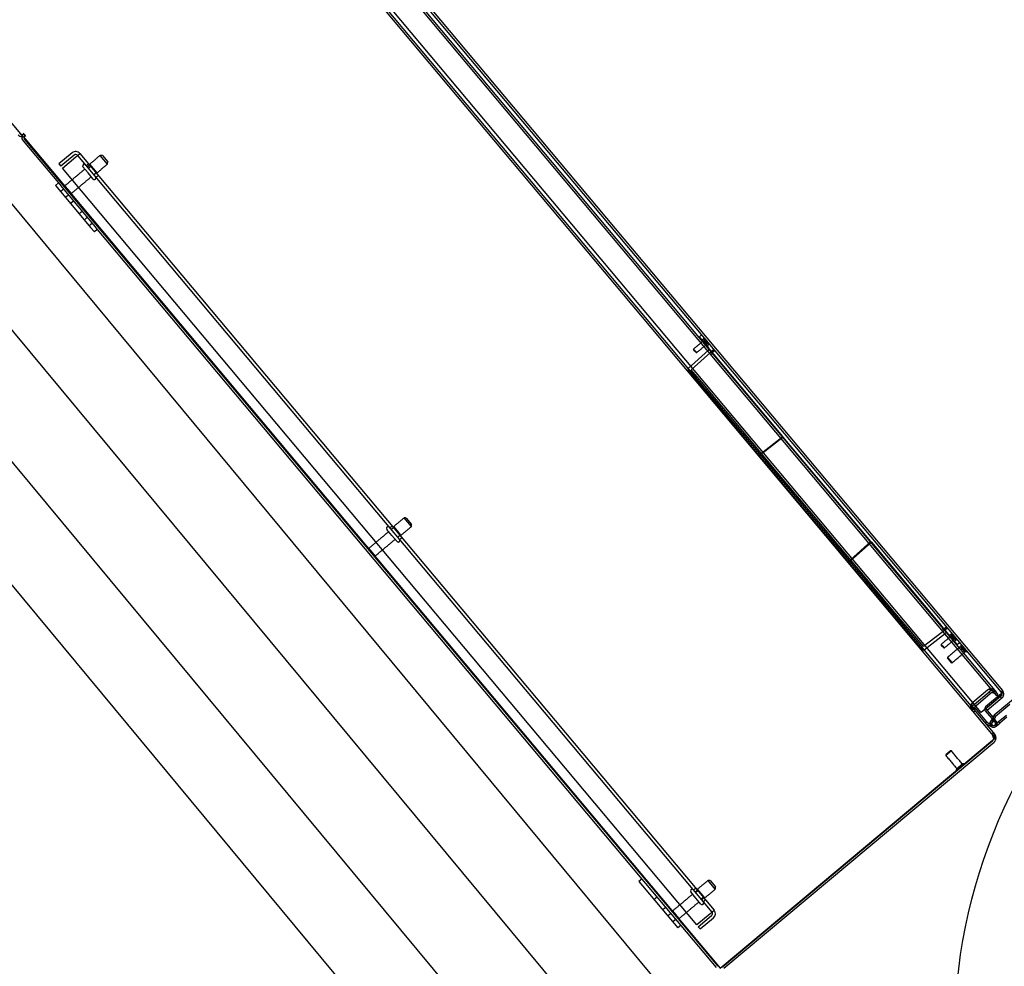
# Model space of a CAD drawing. Units: millimetres. Extents: x -6040 to 38219, y 1267 to 24869.
# Drawn here: x 18447 to 19418, y 13177 to 14111 of the extents above; entities that cross this region are included whole.
import ezdxf

# ---------------------------------------------------------------- set-up
doc = ezdxf.new("R2010")
doc.units = ezdxf.units.MM
doc.layers.add('8G3_A_Bauwerk-', color=7, linetype='Continuous', true_color=0xadadad)
doc.layers.add('8G4_A_Technische Anlagen-', color=7, linetype='Continuous', true_color=0x457c87)
doc.styles.add('CENTURY', font='GOTHIC.TTF')

# ---------------------------------------------------------------- blocks, each defined once
blk = doc.blocks.new('2024-002_Halle_04_01')
for p, q in [((13124.555, 13821.961), (17391.087, 8677.836)), ((17313.077, 8649.662), (13041.614, 13792.007)), ((17230.136, 8619.708), (12958.673, 13762.052)), ((12880.664, 13733.879), (17152.127, 8591.535))]:
    blk.add_line(p, q)
at = {"style": 'CENTURY'}
for p, rotation in [((31489.249, 15597.868), 88.452324), ((31256.063, 3543.025), 359.44688), ((15618.382, 1634.04), 359.44688)]:
    blk.add_attdef('STATUS', p, '', height=124.412, rotation=rotation, dxfattribs=at)

msp = doc.modelspace()

# ---------------------------------------------------------------- linework, layer by layer
at = {"layer": '8G4_A_Technische Anlagen-'}
for p, q in [((18449.66, 13996.91), (17762.38, 14817.18)), ((18765.91, 14222.26), (19414.68, 13447.95)), ((18767.49, 14223.58), (19416.26, 13449.27)), ((18725.16, 14218.62), (19405.57, 13406.54)), ((18726.74, 14219.94), (19407.15, 13407.86)), ((18764.61, 14214.82), (19408.74, 13446.04)), ((18766.18, 14216.14), (19410.32, 13447.37)), ((19395.35, 13427.74), (18742.63, 14206.76)), ((20210.83, 14097.37, 0), (19408.15, 13424.82, 0)), ((18450.56, 13991.65), (18485.48, 13949.98)), ((18450.72, 13995.65), (19138, 13175.38)), ((18452.14, 13992.98), (19135.62, 13177.24)), ((18499.1, 13979.7), (18485.99, 13968.71)), ((18500.96, 13977.48), (18487.85, 13966.49)), ((18489.38, 13964.66), (18502.49, 13975.65)), ((18502.49, 13975.65), (18504.33, 13977.18)), ((18504.33, 13977.18), (18506.55, 13979.04)), ((18504.33, 13977.18), (19129.78, 13230.7)), ((18506.55, 13979.04), (19132, 13232.56)), ((18533.89, 13968.63), (18526.7, 13977.21)), ((18528.8, 13977.03), (18534.08, 13970.73)), ((18485.99, 13968.71), (18487.85, 13966.49)), ((19114.84, 13218.18), (18489.38, 13964.66)), ((18514.64, 13959.8), (18509.61, 13965.81)), ((18520, 13964.29), (18516.4, 13968.58)), ((18523.59, 13960), (18520, 13964.29)), ((18519.67, 13953.8), (18514.64, 13959.8)), ((18485.48, 13949.98), (18482.55, 13947.52)), ((18482.55, 13947.52), (18486.19, 13943.17)), ((18485.48, 13949.98), (18489.12, 13945.63)), ((18486.19, 13943.17), (18517.26, 13906.1)), ((18489.12, 13945.63), (18520.19, 13908.55)), ((18498.14, 13938.58), (18490.86, 13947.28)), ((18495.07, 13943.41), (18491.91, 13947.18)), ((18498.24, 13939.63), (18495.07, 13943.41)), ((18500.46, 13932.1), (18497.53, 13929.65)), ((18508.85, 13922.08), (18505.92, 13919.62)), ((18517.26, 13906.1), (18520.9, 13901.75)), ((18520.19, 13908.55), (18523.83, 13904.2)), ((18523.83, 13904.2), (18520.9, 13901.75)), ((18523.83, 13904.2), (19060.77, 13263.37)), ((19119.68, 13800.03), (19117.46, 13798.03)), ((19125.13, 13788.88), (19117.46, 13798.03)), ((19122.32, 13795.25), (19125.55, 13791.4)), ((19109.45, 13765.75), (19131.67, 13785.72)), ((19113.02, 13784.18), (19111.7, 13785.75)), ((19111.74, 13786.17), (19113.25, 13784.37)), ((19121.51, 13794.36), (19124.53, 13790.76)), ((19125.13, 13788.88), (19126.51, 13787.23)), ((19131.8, 13785.56), (19129.45, 13783.73)), ((19126.35, 13784.96), (19106.49, 13767.1)), ((19114.34, 13782.61), (19113.02, 13784.18)), ((19113.25, 13784.37), (19114.76, 13782.57)), ((19129.45, 13783.73), (19130.4, 13782.58)), ((19132.69, 13784.5), (19130.4, 13782.58)), ((19199.66, 13699.93), (19133.03, 13779.45)), ((19121.02, 13747.29), (19106.33, 13764.83)), ((19123.31, 13749.21), (19109.45, 13765.75)), ((19131.62, 13734.64), (19121.02, 13747.29)), ((19125.5, 13746.59), (19123.15, 13744.75)), ((19133.97, 13736.48), (19123.31, 13749.21)), ((19146.66, 13716.68), (19131.62, 13734.64)), ((19149.02, 13718.52), (19133.97, 13736.48)), ((19175.15, 13687.34), (19149.02, 13718.52)), ((19172.89, 13685.38), (19146.66, 13716.68)), ((19177.5, 13682.35), (19199.66, 13699.93)), ((19200.17, 13699.31), (19179.11, 13682.61)), ((19199.66, 13699.93), (19200.17, 13699.31)), ((19286.61, 13596.15), (19200.17, 13699.31)), ((19194.23, 13659.92), (19172.89, 13685.38)), ((19196.48, 13661.87), (19175.15, 13687.34)), ((19205.06, 13646.99), (19194.23, 13659.92)), ((19207.35, 13648.91), (19196.48, 13661.87)), ((19238.17, 13607.47), (19205.06, 13646.99)), ((19240.46, 13609.39), (19207.35, 13648.91)), ((18819.63, 13606.68), (18816.03, 13610.97)), ((18833.52, 13611.02), (18826.33, 13619.6)), ((18828.43, 13619.42), (18833.71, 13613.12)), ((18814.27, 13602.19), (18809.24, 13608.2)), ((18819.3, 13596.19), (18814.27, 13602.19)), ((18823.22, 13602.39), (18819.63, 13606.68)), ((19249.01, 13594.54), (19238.17, 13607.47)), ((19251.33, 13596.42), (19240.46, 13609.39)), ((19270.34, 13569.08), (19249.01, 13594.54)), ((19272.66, 13570.96), (19251.33, 13596.42)), ((19287.13, 13595.54), (19265.94, 13576.8)), ((19266.48, 13578.34), (19286.61, 13596.15)), ((19286.61, 13596.15), (19287.13, 13595.54)), ((19287.13, 13595.54), (19355.98, 13513.36)), ((18797.77, 13580.97), (18790.49, 13589.67)), ((18794.7, 13585.8), (18791.54, 13589.57)), ((18797.87, 13582.02), (18794.7, 13585.8)), ((19296.57, 13537.77), (19270.34, 13569.08)), ((19298.79, 13539.77), (19272.66, 13570.96)), ((19311.62, 13519.81), (19296.57, 13537.77)), ((19313.84, 13521.81), (19298.79, 13539.77)), ((19322.22, 13507.16), (19311.62, 13519.81)), ((19324.5, 13509.08), (19313.84, 13521.81)), ((19319.82, 13510.02), (19322.04, 13512.02)), ((19336.9, 13489.63), (19322.22, 13507.16)), ((19338.36, 13492.55), (19324.5, 13509.08)), ((19361.92, 13510.92), (19338.36, 13492.55)), ((19339.17, 13489.39), (19360.23, 13505.82)), ((19358.6, 13510.23), (19360.89, 13512.15)), ((19358.6, 13510.23), (19359.56, 13509.08)), ((19359.56, 13509.08), (19361.78, 13511.08)), ((19362.5, 13505.58), (19363.88, 13503.93)), ((19371.55, 13494.78), (19363.88, 13503.93)), ((19366.43, 13503.9), (19369.66, 13500.05)), ((19357.13, 13492.83), (19355.81, 13494.4)), ((19355.85, 13494.82), (19357.36, 13493.02)), ((19365.62, 13503.01), (19368.64, 13499.41)), ((19371.55, 13494.78), (19373.9, 13496.62)), ((19358.45, 13491.25), (19357.13, 13492.83)), ((19357.36, 13493.02), (19358.87, 13491.22)), ((19374.46, 13492.47), (19378.99, 13487.06)), ((19375.33, 13493.28), (19379.94, 13487.78)), ((19364.02, 13479.12), (19361.95, 13481.6)), ((19361.99, 13482.02), (19364.25, 13479.31)), ((19366.1, 13476.65), (19364.02, 13479.12)), ((19364.25, 13479.31), (19366.52, 13476.61)), ((19401.43, 13449.66), (19387.07, 13437.62)), ((19388.6, 13435.79), (19402.96, 13447.82)), ((19389.92, 13434.21), (19404.28, 13446.25)), ((19414.96, 13445.99), (19399.64, 13433.16)), ((19403, 13447.86), (19402.96, 13447.82)), ((19404.31, 13446.27), (19404.28, 13446.25)), ((19407.38, 13447.67), (19408.96, 13448.99)), ((19408.74, 13446.04), (19410.32, 13447.37)), ((19410.49, 13447.16), (19408.91, 13445.84)), ((19408.91, 13445.84), (19410.27, 13444.21)), ((19411.85, 13445.54), (19410.27, 13444.21)), ((19410.49, 13447.16), (19411.85, 13445.54)), ((19414.68, 13447.95), (19416.26, 13449.27)), ((19415.99, 13444.76), (19414.96, 13445.99)), ((19387.07, 13437.62), (19386.73, 13437.34)), ((19388.27, 13435.51), (19388.6, 13435.79)), ((19414.14, 13443.48), (19395.35, 13427.74)), ((19414.27, 13443.32), (19399.83, 13431.22)), ((19415.6, 13441.74), (19401.16, 13429.64)), ((19415.99, 13444.76), (19414.27, 13443.32)), ((19415.6, 13441.74), (19414.27, 13443.32)), ((19386.07, 13429.82), (19387.65, 13431.14)), ((19387.07, 13431.83), (19388.33, 13432.88)), ((19387.6, 13427.98), (19389.18, 13429.31)), ((19388.27, 13435.51), (19388.23, 13435.48)), ((19388.33, 13432.88), (19388.61, 13432.54)), ((19388.61, 13432.54), (19400.36, 13418.53)), ((19389.59, 13433.93), (19389.57, 13433.91)), ((19389.59, 13433.93), (19389.92, 13434.21)), ((19399.31, 13429.34), (19405.81, 13421.58)), ((19399.83, 13431.22), (19401.16, 13429.64)), ((19401.16, 13429.64), (19407.04, 13422.61)), ((19423.43, 13435.49, 0), (19409.42, 13423.75, 0)), ((19400.62, 13418.38), (19399.28, 13417.25)), ((19399.28, 13417.25), (19405.72, 13413.53)), ((19400.36, 13418.53), (19406.54, 13414.95)), ((19404.42, 13418.39), (19403.82, 13417.35)), ((19405.25, 13416.53), (19403.82, 13417.35)), ((19403.99, 13416.43), (19404.03, 13417.13)), ((19404.03, 13417.13), (19404.04, 13417.22)), ((19404.04, 13417.22), (19404.44, 13418.32)), ((19408.15, 13424.82, 0), (19404.42, 13418.39, 0)), ((19404.44, 13418.32), (19405.25, 13419.3)), ((19405.25, 13419.3), (19405.68, 13419.66)), ((19405.84, 13417.56), (19405.25, 13416.53)), ((19405.68, 13419.66), (19406.16, 13420.06)), ((19405.81, 13421.58), (19407.04, 13422.61)), ((19405.81, 13421.58), (19407.02, 13420.13)), ((19409.42, 13423.75, 0), (19405.84, 13417.56, 0)), ((19406.26, 13419.94), (19406.16, 13420.06)), ((19407.2, 13418.83), (19406.26, 13419.94)), ((19406.28, 13418.06), (19406.46, 13418.21)), ((19406.46, 13418.21), (19407.2, 13418.83)), ((19407.02, 13420.13), (19408.8, 13418.01)), ((19409.83, 13419.29), (19407.04, 13422.61)), ((19407.32, 13420.11, 0), (19408.02, 13420.08, 0)), ((19407.42, 13418.86, 0), (19408.24, 13420.28, 0)), ((19408.46, 13418.26, 0), (19407.42, 13418.86, 0)), ((19408.02, 13420.08, 0), (19408.12, 13420.06, 0)), ((19408.12, 13420.06, 0), (19409.21, 13419.67, 0)), ((19409.27, 13423.48, 0), (19408.15, 13424.82, 0)), ((19409.28, 13419.68, 0), (19408.24, 13420.28, 0)), ((19408.8, 13418.01), (19408.95, 13417.82)), ((19411.02, 13417.08, 0), (19408.9, 13415.31, 0)), ((19408.95, 13417.82, 0), (19409.1, 13417.64, 0)), ((19409.1, 13417.64, 0), (19409.72, 13416.91, 0)), ((19409.21, 13419.67, 0), (19410.19, 13418.86, 0)), ((19409.72, 13416.91, 0), (19410.83, 13417.84, 0)), ((19410.19, 13418.86), (19409.83, 13419.29)), ((19410.18, 13414.28, 0), (19413.51, 13417.06, 0)), ((19410.19, 13418.86, 0), (19410.55, 13418.43, 0)), ((19410.55, 13418.43, 0), (19410.95, 13417.94, 0)), ((19410.83, 13417.84, 0), (19410.95, 13417.94, 0)), ((19412.47, 13418.3, 0), (19411.02, 13417.08, 0)), ((19420.23, 13424.8, 0), (19412.47, 13418.3, 0)), ((19412.47, 13418.3, 0), (19413.51, 13417.06, 0)), ((19420.53, 13422.95, 0), (19413.51, 13417.06, 0)), ((19405.57, 13406.54), (19407.15, 13407.86)), ((19407.15, 13407.86), (19408.69, 13406.03)), ((19408.9, 13415.31, 0), (19408.72, 13415.15, 0)), ((19409.75, 13413.92, 0), (19410.18, 13414.28, 0)), ((19138, 13175.38), (19406.49, 13400.33)), ((19140.25, 13176.83), (19406.7, 13400.08)), ((19141.57, 13175.25), (19408.02, 13398.5)), ((19405.57, 13406.54), (19407.11, 13404.71)), ((19406.49, 13400.33), (19409, 13402.44)), ((19407.11, 13404.71), (19408.25, 13405.67)), ((19408.28, 13403.31), (19407.31, 13402.49)), ((19408.03, 13401.63), (19407.31, 13402.49)), ((19408.25, 13401.81), (19407.8, 13401.91)), ((19408.25, 13405.67), (19408.69, 13406.03)), ((19409.81, 13401.48), (19408.25, 13401.81)), ((19409, 13402.44), (19408.28, 13403.31)), ((19365.89, 13389.66), (19360.48, 13385.13)), ((19365.06, 13389.73), (19360.55, 13385.96)), ((19377.3, 13376.98), (19370.96, 13371.67)), ((19060.77, 13263.37), (19057.84, 13260.91)), ((19060.77, 13263.37), (19064.41, 13259.02)), ((19133.15, 13253.41), (19125.96, 13261.99)), ((19128.06, 13261.81), (19133.34, 13255.51)), ((19057.84, 13260.91), (19061.48, 13256.56)), ((19061.48, 13256.56), (19092.55, 13219.49)), ((19064.41, 13259.02), (19095.48, 13221.94)), ((19119.26, 13249.07), (19115.66, 13253.36)), ((19075.74, 13245.49), (19072.82, 13243.04)), ((19113.9, 13244.58), (19108.87, 13250.59)), ((19118.94, 13238.58), (19113.9, 13244.58)), ((19122.85, 13244.78), (19119.26, 13249.07)), ((19084.14, 13235.47), (19081.21, 13233.01)), ((19097.4, 13223.36), (19090.12, 13232.06)), ((19094.33, 13228.19), (19091.17, 13231.97)), ((19129.78, 13230.7), (19132, 13232.56)), ((19097.5, 13224.41), (19094.33, 13228.19)), ((19127.95, 13229.17), (19114.84, 13218.18)), ((19116.37, 13216.35), (19129.48, 13227.33)), ((19118.23, 13214.13), (19131.34, 13225.11)), ((19129.78, 13230.7), (19127.95, 13229.17)), ((19092.55, 13219.49), (19096.19, 13215.14)), ((19095.48, 13221.94), (19099.12, 13217.59)), ((19099.12, 13217.59), (19096.19, 13215.14)), ((19099.12, 13217.59), (19134.04, 13175.92)), ((19118.23, 13214.13), (19116.37, 13216.35))]:
    msp.add_line(p, q, dxfattribs=at)
msp.add_circle((19927.41, 13103.66), 558.82, dxfattribs=at)
for centre, radius, start, end in [((18454.66, 13995.09), 5.34, 129.95863, 219.95863), ((18449.8, 14000.88), 5.34, 219.95863, 309.95863), ((18449.8, 14000.88), 3.28, 219.95863, 255.95143), ((18449.8, 14000.88), 3.28, 255.95143, 284.1167), ((18449.8, 14000.88), 3.28, 284.1167, 309.95863), ((18454.66, 13995.09), 3.28, 155.80057, 183.96584), ((18454.66, 13995.09), 3.28, 183.96584, 219.95863), ((18454.66, 13995.09), 3.28, 129.95863, 155.80057), ((18502.49, 13975.65), 5.29, 39.95863, 129.95863), ((18502.49, 13975.65), 2.39, 39.95863, 129.95863), ((18510.75, 13966.77), 1.49, 129.95863, 219.95863), ((18510.96, 13966.94), 1.49, 39.95863, 129.95863), ((18520.82, 13954.75), 1.49, 219.95863, 309.95863), ((18521.03, 13954.93), 1.49, 309.95863, 39.95863), ((18491.57, 13947.07), 0.746, 164.01443, 219.95863), ((18491.34, 13946.7), 0.746, 106.38046, 129.95863), ((18491.34, 13946.7), 0.746, 39.95863, 106.38046), ((18498.07, 13939.32), 0.746, 219.95863, 275.90284), ((18497.66, 13939.15), 0.746, 309.95863, 333.53681), ((18497.66, 13939.15), 0.746, 333.53681, 39.95863), ((19121.63, 13795.06), 0.717, 309.95863, 15.87777), ((19122.78, 13795.52), 0.523, 39.95863, 199.18691), ((19125.24, 13790.75), 0.717, 64.03949, 129.95863), ((19125.89, 13791.81), 0.523, 240.73036, 39.95863), ((19125.25, 13786.18), 1.64, 311.95863, 39.95863), ((19107.59, 13765.88), 1.64, 131.95863, 219.95863), ((18810.59, 13609.33), 1.49, 39.95863, 129.95863), ((18810.38, 13609.16), 1.49, 129.95863, 219.95863), ((18820.45, 13597.15), 1.49, 219.95863, 309.95863), ((18820.66, 13597.32), 1.49, 309.95863, 39.95863), ((18791.2, 13589.46), 0.746, 164.01443, 219.95863), ((18790.97, 13589.1), 0.746, 106.38046, 129.95863), ((18790.97, 13589.1), 0.746, 39.95863, 106.38046), ((18797.29, 13581.54), 0.746, 333.53681, 39.95863), ((18797.7, 13581.71), 0.746, 219.95863, 275.90284), ((18797.29, 13581.54), 0.746, 309.95863, 333.53681), ((19361.24, 13504.52), 1.64, 39.95863, 127.95863), ((19365.75, 13503.71), 0.717, 309.95863, 15.87777), ((19366.9, 13504.16), 0.523, 39.95863, 199.18691), ((19369.35, 13499.4), 0.717, 64.03949, 129.95863), ((19370, 13500.46), 0.523, 240.73036, 39.95863), ((19375.73, 13493.62), 0.523, 39.95863, 219.95863), ((19338.16, 13490.69), 1.64, 219.95863, 307.95863), ((19374.92, 13492.68), 0.717, 309.95863, 27.89709), ((19379.28, 13487.48), 0.717, 52.02017, 129.95863), ((19380.35, 13488.11), 0.523, 219.95863, 39.95863), ((19404.86, 13445.56), 5.34, 39.95863, 129.95863), ((19406.39, 13443.73), 5.34, 39.95863, 129.38757), ((19406.39, 13443.73), 3.28, 39.95863, 129.38757), ((19390.17, 13433.25), 5.34, 129.95863, 219.95863), ((19391.7, 13431.42), 5.34, 164.68783, 219.95863), ((19391.7, 13431.42), 5.34, 130.5297, 164.68783), ((19391.7, 13431.42), 3.28, 130.5297, 219.95863), ((19401.39, 13431.08), 2.72, 129.95863, 190.99218), ((19401.39, 13431.08), 2.72, 190.99218, 219.95863), ((19400.51, 13431.16), 0.478, 129.95863, 219.95863), ((19407.5, 13416.61, 0), 3.55, 149.95863, 59.95863), ((19407.5, 13416.61, 0), 3.51, 92.96149, 309.95863), ((19407.5, 13416.61), 3.51, 182.96149, 39.95863), ((19407.5, 13416.61), 3.55, 239.95863, 149.95863), ((19407.5, 13416.61, 0), 1.91, 149.95863, 59.95863), ((19407.5, 13416.61, 0), 1.9, 39.95863, 309.95863), ((19407.5, 13416.61), 1.9, 129.95863, 39.95863), ((19407.5, 13416.61), 1.91, 239.95863, 149.95863), ((19403.05, 13404.43), 5.34, 347.87606, 39.95863), ((19404.59, 13402.6), 3.28, 309.95863, 335.80057), ((19404.59, 13402.6), 3.28, 347.87606, 39.95863), ((19404.59, 13402.6), 3.28, 335.80057, 347.87606), ((19404.59, 13402.6), 5.34, 309.95863, 347.87606), ((19404.59, 13402.6), 5.34, 347.87606, 39.95863), ((19371.32, 13371.24), 0.564, 129.95863, 219.95863), ((19371.35, 13371.2), 0.564, 219.95863, 244.66176), ((19371.35, 13371.2), 0.564, 244.66176, 309.95863), ((19377.66, 13376.55), 0.564, 39.95863, 129.95863), ((19377.69, 13376.52), 0.564, 309.95863, 15.25551), ((19377.69, 13376.52), 0.564, 15.25551, 39.95863), ((19110.01, 13251.55), 1.49, 129.95863, 219.95863), ((19110.22, 13251.72), 1.49, 39.95863, 129.95863), ((19090.83, 13231.85), 0.746, 164.01443, 219.95863), ((19090.6, 13231.49), 0.746, 106.38046, 129.95863), ((19090.6, 13231.49), 0.746, 39.95863, 106.38046), ((19120.08, 13239.54), 1.49, 219.95863, 309.95863), ((19120.29, 13239.71), 1.49, 309.95863, 39.95863), ((19127.95, 13229.17), 5.29, 309.95863, 39.95863), ((19097.33, 13224.1), 0.746, 219.95863, 275.90284), ((19096.92, 13223.93), 0.746, 309.95863, 333.53681), ((19096.92, 13223.93), 0.746, 333.53681, 39.95863), ((19127.95, 13229.17), 2.39, 309.95863, 39.95863)]:
    msp.add_arc(centre, radius, start, end, dxfattribs=at)
for centre, major_axis, ratio, start_param, end_param in [((19177.83, 13682.05), (-1.3, -1.01), 0.267572, 4.757716, 6.293605), ((19265.7, 13577.17), (-1.22, -1.1), 0.267572, 6.272765, 7.808655), ((19404.86, 13445.56), (-3.43, 4.1), 0.614525, 4.712389, 6.283185), ((19390.17, 13433.25), (-3.43, 4.1), 0.614525, 0, 1.570796), ((19403.05, 13404.43), (-3.43, 4.1), 0.614525, 3.803377, 4.712389)]:
    msp.add_ellipse(centre, major_axis=major_axis, ratio=ratio, start_param=start_param, end_param=end_param, dxfattribs=at)
for points in [[(18526.7, 13977.21), (18516.4, 13968.58)], [(18528.8, 13977.03), (18526.7, 13977.21)], [(18533.89, 13968.63), (18534.08, 13970.73)], [(18511.48, 13963.58), (18491.91, 13947.18)], [(18510, 13968.09), (18509.79, 13967.91)], [(18515.14, 13968.79), (18512.92, 13966.93)], [(18516.83, 13968.07), (18513.97, 13965.67)], [(18517.24, 13966.28), (18515.02, 13964.42)], [(18520.3, 13958.12), (18523.16, 13960.51)], [(18523.59, 13960), (18533.89, 13968.63)], [(18498.24, 13939.63), (18517.81, 13956.03)], [(18520.41, 13957.99), (18522.63, 13959.85)], [(18521.78, 13953.61), (18521.98, 13953.78)], [(18522.51, 13955.49), (18524.73, 13957.35)], [(18490.56, 13943.91), (18487.63, 13941.46)], [(18492.42, 13935.74), (18495.35, 13938.19)], [(18500.46, 13932.1), (18497.53, 13929.65)], [(18505.92, 13919.62), (18508.85, 13922.08)], [(18513.96, 13915.99), (18511.03, 13913.53)], [(18515.82, 13907.81), (18518.75, 13910.27)], [(19122.27, 13796.94), (19120.05, 13794.94)], [(19122.29, 13795.34), (19122.32, 13795.25)], [(19111.74, 13786.17), (19111.7, 13785.75)], [(19121.51, 13794.36), (19111.74, 13786.17)], [(19114.76, 13782.57), (19124.53, 13790.76)], [(19122.09, 13794.51), (19121.68, 13794.16)], [(19124.36, 13790.96), (19124.78, 13791.3)], [(19124.84, 13789.22), (19127.2, 13791.06)], [(19125.55, 13791.4), (19125.63, 13791.35)], [(19114.34, 13782.61), (19114.76, 13782.57)], [(19160.03, 13700.73), (19162.25, 13702.73)], [(18809.63, 13610.48), (18809.42, 13610.31)], [(18814.48, 13611.52), (18812.26, 13609.66)], [(18826.33, 13619.6), (18816.03, 13610.97)], [(18823.22, 13602.39), (18833.52, 13611.02)], [(18828.43, 13619.42), (18826.33, 13619.6)], [(18833.52, 13611.02), (18833.71, 13613.12)], [(18811.11, 13605.97), (18791.54, 13589.57)], [(18816.46, 13610.46), (18813.6, 13608.06)], [(18819.93, 13600.51), (18822.79, 13602.9)], [(18797.87, 13582.02), (18817.44, 13598.42)], [(18821.41, 13596), (18821.61, 13596.17)], [(18821.85, 13598.22), (18824.07, 13600.08)], [(19284.43, 13556.91), (19282.07, 13555.08)], [(19366.39, 13505.59), (19364.17, 13503.59)], [(19366.4, 13503.99), (19366.43, 13503.9)], [(19355.85, 13494.82), (19355.81, 13494.4)], [(19365.62, 13503.01), (19355.85, 13494.82)], [(19358.87, 13491.22), (19368.64, 13499.41)], [(19366.21, 13503.16), (19365.79, 13502.81)], [(19368.48, 13499.61), (19368.89, 13499.95)], [(19368.96, 13497.87), (19371.31, 13499.71)], [(19369.66, 13500.05), (19369.75, 13500)], [(19358.45, 13491.25), (19358.87, 13491.22)], [(19374.46, 13492.47), (19361.99, 13482.02)], [(19366.52, 13476.61), (19378.99, 13487.06)], [(19375.38, 13492.13), (19375, 13491.82)], [(19378.44, 13487.71), (19378.82, 13488.03)], [(19361.99, 13482.02), (19361.95, 13481.6)], [(19366.1, 13476.65), (19366.52, 13476.61)], [(19365.89, 13389.66), (19365.06, 13389.73)], [(19376.83, 13376.59), (19365.89, 13389.66)], [(19360.55, 13385.96), (19360.48, 13385.13)], [(19360.48, 13385.13), (19371.43, 13372.06)], [(19370.89, 13370.87), (19370.92, 13370.84)], [(19378.13, 13376.88), (19378.1, 13376.91)], [(19125.96, 13261.99), (19115.66, 13253.36)], [(19128.06, 13261.81), (19125.96, 13261.99)], [(19109.26, 13252.87), (19109.05, 13252.7)], [(19113.82, 13254.26), (19111.6, 13252.4)], [(19116.09, 13252.85), (19113.23, 13250.45)], [(19115.92, 13251.75), (19113.7, 13249.89)], [(19122.85, 13244.78), (19133.15, 13253.41)], [(19133.15, 13253.41), (19133.34, 13255.51)], [(19075.74, 13245.49), (19072.82, 13243.04)], [(19110.74, 13248.36), (19091.17, 13231.97)], [(19119.09, 13243.46), (19121.31, 13245.32)], [(19119.56, 13242.9), (19122.42, 13245.3)], [(19121.19, 13240.95), (19123.41, 13242.81)], [(19081.21, 13233.01), (19084.14, 13235.47)], [(19097.5, 13224.41), (19117.07, 13240.81)], [(19121.04, 13238.39), (19121.24, 13238.56)], [(19089.25, 13229.38), (19086.32, 13226.93)], [(19091.11, 13221.2), (19094.04, 13223.66)]]:
    msp.add_open_spline(points, degree=1, dxfattribs=at)
for points, knots in [([(19129.3, 13783.91), (19129.14, 13784.09), (19128.63, 13784.7), (19127.84, 13785.64), (19127.09, 13786.54), (19126.6, 13787.12), (19126.54, 13787.2), (19126.51, 13787.23)], [0, 0, 0, 0, 0.094697, 0.318488, 0.557436, 0.778363, 1, 1, 1, 1]), ([(19129.19, 13781.57), (19129.19, 13781.56), (19129.72, 13781.39), (19130.76, 13781.02), (19132.11, 13780.37), (19132.77, 13779.71), (19133.03, 13779.45)], [0, 0, 0, 0, 0.003253, 0.373667, 0.749422, 1, 1, 1, 1]), ([(19133.03, 13779.45), (19132.7, 13779.84), (19132.1, 13780.55), (19131.1, 13781.75), (19130.49, 13782.49), (19130.21, 13782.81)], [0, 0, 0, 0, 0.397652, 0.731365, 1, 1, 1, 1]), ([(19106.04, 13765.34), (19106.29, 13765.23), (19106.88, 13764.95), (19107.87, 13764.67), (19108.53, 13764.48), (19108.73, 13764.43), (19108.73, 13764.42)], [0, 0, 0, 0, 0.33403, 0.800779, 0.995863, 1, 1, 1, 1]), ([(19355.98, 13513.36), (19356.24, 13512.97), (19357.05, 13511.73), (19357.24, 13510.21), (19357.39, 13509.21), (19357.39, 13509.21)], [0, 0, 0, 0, 0.317207, 0.996742, 1, 1, 1, 1]), ([(19358.83, 13509.96), (19358.53, 13510.32), (19357.86, 13511.12), (19356.85, 13512.32), (19356.27, 13513.01), (19355.98, 13513.36)], [0, 0, 0, 0, 0.289684, 0.644272, 1, 1, 1, 1]), ([(19362.5, 13505.58), (19362.46, 13505.62), (19362.39, 13505.7), (19361.88, 13506.31), (19361.16, 13507.18), (19360.39, 13508.1), (19359.87, 13508.71), (19359.71, 13508.9)], [0, 0, 0, 0, 0.245507, 0.451538, 0.679676, 0.901018, 1, 1, 1, 1]), ([(19336.93, 13492.07), (19336.93, 13492.07), (19336.99, 13491.51), (19337.08, 13490.59), (19337.23, 13489.67), (19337.34, 13489.33), (19337.36, 13489.25)], [0, 0, 0, 0, 0.004136, 0.541748, 0.892463, 1, 1, 1, 1]), ([(19403, 13447.86), (19403.18, 13447.65), (19403.48, 13447.28), (19403.92, 13446.75), (19404.18, 13446.43), (19404.31, 13446.27)], [0, 0, 0, 0, 0.398551, 0.699275, 1, 1, 1, 1]), ([(19416.26, 13449.27), (19416.36, 13449.05), (19416.56, 13448.6), (19416.21, 13447.39), (19415.5, 13445.88), (19414.73, 13444.51), (19414.26, 13443.7), (19414.14, 13443.48)], [0, 0, 0, 0, 0.228658, 0.45739, 0.686123, 0.914855, 1, 1, 1, 1]), ([(19414.68, 13447.95), (19414.81, 13447.72), (19415.06, 13447.26), (19414.97, 13446.18), (19414.63, 13444.9), (19414.3, 13443.95), (19414.14, 13443.48)], [0, 0, 0, 0, 0.250128, 0.500403, 0.750679, 1, 1, 1, 1]), ([(19414.27, 13443.32), (19414.43, 13443.46), (19414.74, 13443.76), (19415.09, 13444.3), (19415.33, 13444.91), (19415.45, 13445.43), (19415.44, 13445.74), (19415.43, 13445.83)], [0, 0, 0, 0, 0.222028, 0.450486, 0.672641, 0.901238, 1, 1, 1, 1]), ([(19415.43, 13445.83), (19415.44, 13445.95), (19415.44, 13446.29), (19415.31, 13446.82), (19415.07, 13447.43), (19414.81, 13447.77), (19414.68, 13447.95)], [0, 0, 0, 0, 0.154047, 0.439432, 0.715742, 1, 1, 1, 1]), ([(19415.6, 13441.74), (19415.83, 13441.95), (19416.3, 13442.39), (19416.84, 13443.19), (19417.24, 13444.07), (19417.47, 13445), (19417.54, 13445.97), (19417.43, 13446.92), (19417.15, 13447.85), (19416.8, 13448.53), (19416.49, 13448.99), (19416.34, 13449.18), (19416.26, 13449.27)], [0, 0, 0, 0, 0.112725, 0.228717, 0.341478, 0.457509, 0.57027, 0.686302, 0.799063, 0.915094, 0.957464, 1, 1, 1, 1]), ([(19389.57, 13433.91), (19389.39, 13434.12), (19389.08, 13434.49), (19388.63, 13435.01), (19388.36, 13435.32), (19388.23, 13435.48)], [0, 0, 0, 0, 0.398551, 0.699275, 1, 1, 1, 1])]:
    msp.add_open_spline(points, degree=3, knots=knots, dxfattribs=at)

# ---------------------------------------------------------------- block references
at = {"layer": '8G3_A_Bauwerk-'}
msp.add_blockref('2024-002_Halle_04_01', (2192.86, 3871.36), dxfattribs=at)

doc.saveas('drawing.dxf')
